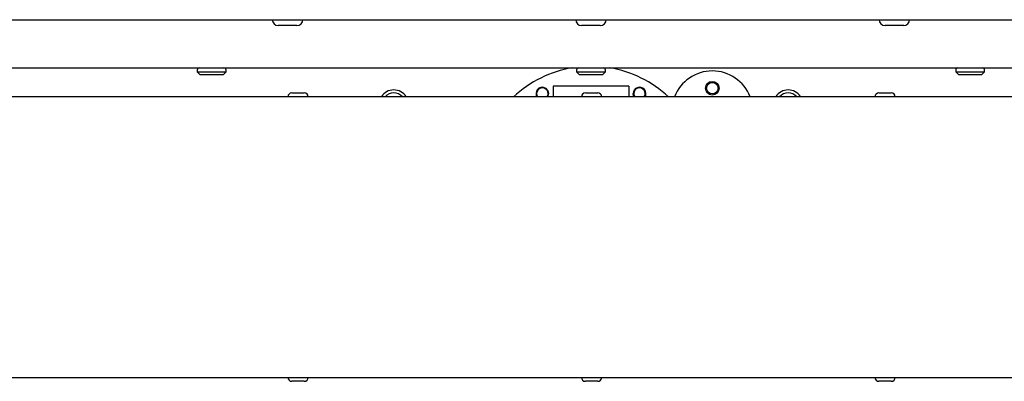
# Model space of a CAD drawing. Units: millimetres. Extents: x 5 to 415, y 5 to 292.
# Drawn here: x 81 to 114, y 70 to 82 of the extents above; entities that cross this region are included whole.
import ezdxf

# ---------------------------------------------------------------- set-up
doc = ezdxf.new("R2010")
doc.units = ezdxf.units.MM

msp = doc.modelspace()

# ---------------------------------------------------------------- linework, layer by layer
at = {"color": 7, "linetype": 'Continuous', "lineweight": 25}
for p, q in [((55.2051, 82.1498), (145.0051, 82.1498)), ((90.4126, 81.9548), (89.7976, 81.9548)), ((100.4126, 81.9548), (99.7976, 81.9548)), ((110.4126, 81.9548), (109.7976, 81.9548)), ((60.7551, 80.56), (139.4551, 80.56)), ((87.1301, 80.49), (87.1301, 80.43)), ((88.0801, 80.43), (88.0801, 80.49)), ((99.6301, 80.49), (99.6301, 80.43)), ((100.5801, 80.43), (100.5801, 80.49)), ((112.1301, 80.49), (112.1301, 80.43)), ((113.0801, 80.43), (113.0801, 80.49)), ((87.1301, 80.43), (87.2301, 80.33)), ((87.1301, 80.43), (88.0801, 80.43)), ((87.9801, 80.33), (87.2301, 80.33)), ((87.9801, 80.33), (88.0801, 80.43)), ((99.6301, 80.43), (99.7301, 80.33)), ((99.6301, 80.43), (100.5801, 80.43)), ((100.4801, 80.33), (99.7301, 80.33)), ((100.4801, 80.33), (100.5801, 80.43)), ((112.1301, 80.43), (112.2301, 80.33)), ((112.1301, 80.43), (113.0801, 80.43)), ((112.9801, 80.33), (112.2301, 80.33)), ((112.9801, 80.33), (113.0801, 80.43)), ((101.3551, 79.9604), (98.8551, 79.9604)), ((98.8551, 79.9604), (98.8551, 79.6048)), ((101.3551, 79.9604), (101.3551, 79.6048)), ((145.0281, 79.6048), (55.2222, 79.6048)), ((90.2451, 79.7348), (90.6551, 79.7348)), ((99.9201, 79.7348), (100.3301, 79.7348)), ((109.5951, 79.7348), (110.0051, 79.7348)), ((55.2222, 70.3548), (145.0281, 70.3548)), ((90.6551, 70.2248), (90.2451, 70.2248)), ((100.3301, 70.2248), (99.9201, 70.2248)), ((110.0051, 70.2248), (109.5951, 70.2248))]:
    msp.add_line(p, q, dxfattribs=at)
at = {"color": 7, "linetype": 'Continuous', "lineweight": 25, "flags": 128}
for points in [[(98.6634, 79.6048), (98.6807, 79.6373), (98.6951, 79.71)], [(98.6867, 79.6048), (98.6991, 79.6301), (98.7151, 79.7104)], [(101.5236, 79.6048), (101.5111, 79.6301), (101.4951, 79.7104)], [(101.8634, 79.6048), (101.8807, 79.6373), (101.8951, 79.71)]]:
    msp.add_lwpolyline(points, dxfattribs=at)
at = {"color": 7, "linetype": 'Continuous', "lineweight": 25}
for centre, radius in [((104.1051, 79.8904), 0.225), ((104.1051, 79.89), 0.19)]:
    msp.add_circle(centre, radius, dxfattribs=at)
for centre, radius, start, end in [((89.7976, 82.1498), 0.195, 180, 270), ((90.4126, 82.1498), 0.195, 270, 0), ((99.7976, 82.1498), 0.195, 180, 270), ((100.4126, 82.1498), 0.195, 270, 0), ((109.7976, 82.1498), 0.195, 180, 270), ((110.4126, 82.1498), 0.195, 270, 0), ((87.2001, 80.49), 0.07, 90, 180), ((88.0101, 80.49), 0.07, 0, 90), ((100.1051, 76.8604), 3.75, 99.40411, 132.95903), ((99.7001, 80.49), 0.07, 90, 180), ((100.5101, 80.49), 0.07, 0, 90), ((100.1051, 76.8604), 3.75, 47.04097, 80.59589), ((112.2001, 80.49), 0.07, 90, 180), ((113.0101, 80.49), 0.07, 0, 90), ((104.1051, 79.1254), 1.335, 21.04521, 158.95479), ((93.6051, 79.36), 0.475, 31.02247, 148.97753), ((98.5051, 79.7104), 0.21, 0, 210.18782), ((98.5051, 79.71), 0.19, 0, 213.61913), ((101.7051, 79.7104), 0.21, 329.81218, 180), ((101.7051, 79.71), 0.19, 0, 213.61913), ((106.6051, 79.36), 0.475, 31.02247, 148.97753), ((90.2451, 79.6048), 0.13, 90, 180), ((90.6551, 79.6048), 0.13, 0, 90), ((93.6051, 79.36), 0.375, 40.7536, 139.2464), ((99.9201, 79.6048), 0.13, 90, 180), ((100.3301, 79.6048), 0.13, 0, 90), ((106.6051, 79.36), 0.375, 40.7536, 139.2464), ((109.5951, 79.6048), 0.13, 90, 180), ((110.0051, 79.6048), 0.13, 0, 90), ((90.2451, 70.3548), 0.13, 180, 270), ((90.6551, 70.3548), 0.13, 270, 0), ((99.9201, 70.3548), 0.13, 180, 270), ((100.3301, 70.3548), 0.13, 270, 0), ((109.5951, 70.3548), 0.13, 180, 270), ((110.0051, 70.3548), 0.13, 270, 0)]:
    msp.add_arc(centre, radius, start, end, dxfattribs=at)

doc.saveas('drawing.dxf')
